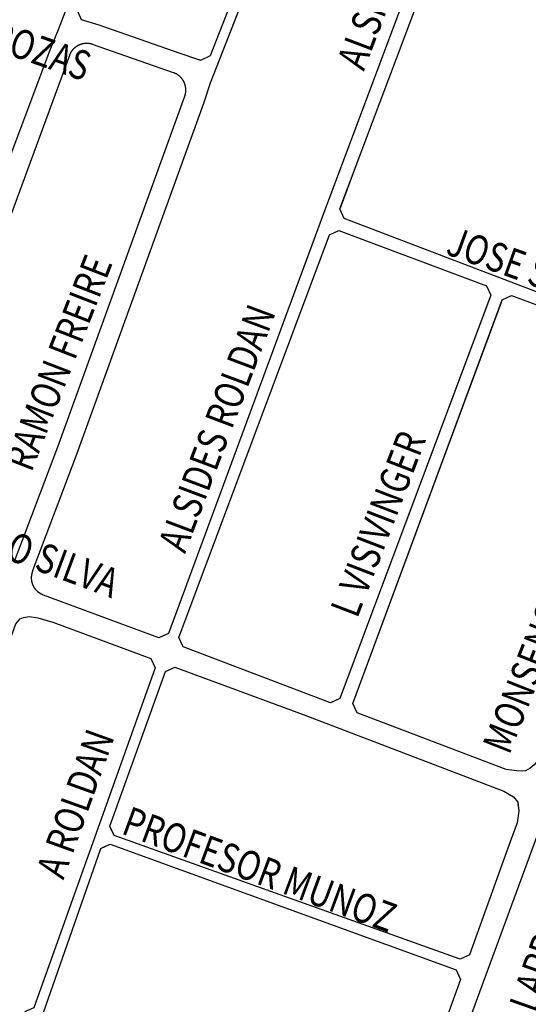
# Model space of a CAD drawing. Units: millimetres. Extents: x -335 to 4379, y -3733 to 4039.
# Drawn here: x 1194 to 1333, y 676 to 945 of the extents above; entities that cross this region are included whole.
import ezdxf

# ---------------------------------------------------------------- set-up
doc = ezdxf.new("R2010")
doc.units = ezdxf.units.MM
for name, color, linetype in [('ASF-HOR', 142, 'Continuous'), ('CALL-ASFALTO', 142, 'Continuous'), ('CALL-PAV', 7, 'Continuous'), ('HOR-HOR', 255, 'Continuous'), ('HOR-TIE', 255, 'Continuous'), ('NOM-SAN_FERNANDO', 2, 'Continuous')]:
    doc.layers.add(name, color=color, linetype=linetype)
doc.styles.add('ROMANS', font='romans.shx', dxfattribs={"height": 5.6})

msp = doc.modelspace()

# ---------------------------------------------------------------- linework, layer by layer
at = {"layer": 'ASF-HOR', "color": 9}
for points in [[(1200.93, 787.91), (1200.85, 787.94), (1200.77, 787.97), (1200.69, 788.01), (1200.61, 788.04), (1200.53, 788.08), (1200.45, 788.12), (1200.37, 788.16), (1200.29, 788.2), (1200.22, 788.24), (1200.14, 788.28), (1200.07, 788.33), (1199.99, 788.37), (1199.92, 788.42), (1199.85, 788.47), (1199.78, 788.52), (1199.7, 788.57), (1199.63, 788.62), (1199.57, 788.67), (1199.5, 788.73), (1199.43, 788.79), (1199.36, 788.84), (1199.3, 788.9), (1199.24, 788.96), (1199.17, 789.02), (1199.11, 789.08), (1199.05, 789.14), (1198.99, 789.21), (1198.93, 789.27), (1198.87, 789.34), (1198.82, 789.4), (1198.76, 789.47), (1198.71, 789.54), (1198.65, 789.61), (1198.6, 789.68), (1198.55, 789.75), (1198.5, 789.82), (1198.46, 789.9), (1198.41, 789.97), (1198.36, 790.04), (1198.32, 790.12), (1198.28, 790.2), (1198.24, 790.27), (1198.2, 790.35), (1198.16, 790.43), (1198.12, 790.51), (1198.08, 790.59), (1198.05, 790.67), (1198.02, 790.75), (1197.99, 790.83), (1197.96, 790.91), (1197.93, 790.99), (1197.9, 791.08), (1197.87, 791.16), (1197.85, 791.24), (1197.83, 791.33), (1197.8, 791.41), (1197.78, 791.5), (1197.77, 791.58), (1197.75, 791.67), (1197.73, 791.75), (1197.72, 791.84), (1197.71, 791.93), (1197.7, 792.01), (1197.69, 792.1), (1197.68, 792.19), (1197.67, 792.27), (1197.67, 792.36), (1197.66, 792.45), (1197.66, 792.53), (1197.66, 792.62), (1197.66, 792.71), (1197.66, 792.8), (1197.67, 792.88), (1197.67, 792.97), (1197.68, 793.06), (1197.69, 793.14), (1197.7, 793.23), (1197.71, 793.32), (1197.73, 793.4), (1197.74, 793.49), (1197.76, 793.57), (1197.77, 793.66), (1197.79, 793.74), (1197.81, 793.83), (1197.84, 793.92)], [(1232.39, 776.3), (1200.93, 787.91)], [(1194.54, 781.43), (1195.46, 781.8), (1197.06, 782.06), (1199.36, 781.75), (1203.48, 780.51), (1230.18, 770.68)], [(1279.19, 758.57), (1239.02, 773.81)], [(1236.72, 768.27), (1271.7, 755.39), (1326.46, 734.44), (1329.08, 732.89), (1330.25, 731.49)], [(1332.98, 740.37), (1332.38, 740.03), (1331.48, 739.97), (1329.98, 740.02), (1327.05, 740.41), (1286.45, 755.81)]]:
    msp.add_lwpolyline(points, dxfattribs=at)
at = {"layer": 'CALL-ASFALTO', "color": 9}
for points in [[(1211.32, 944.81), (1210.08, 947.52), (1244.36, 1035.62), (1245.03, 1036.86), (1246.18, 1037.43), (1247.51, 1037.34), (1249.99, 1036.38), (1279.28, 1024.47), (1280.4, 1021.85), (1246.37, 934.98), (1243.69, 933.72), (1243.69, 933.72)], [(1246.42, 927.62), (1282.93, 1020.84), (1285.53, 1021.98), (1319, 1009.06), (1320.16, 1006.47), (1276.88, 891), (1234.96, 777.48), (1232.39, 776.3), (1232.39, 776.3), (1200.93, 787.91)], [(1377.71, 856.58), (1375.15, 855.42), (1282.92, 890.62), (1281.76, 893.21), (1286.21, 905.03), (1328.33, 1016.99), (1330.45, 1018.28), (1333.22, 1019.87), (1378.93, 1002.64), (1380.09, 1000.07), (1352.16, 926.51), (1357, 924.37), (1359.6, 931.17), (1358.8, 933.39), (1383.09, 998.81), (1385.67, 1000.01), (1423.34, 986.57), (1424.54, 984.02), (1402.63, 924.23), (1377.71, 856.58)], [(1152.39, 901.25), (1159.4, 921.62), (1159.31, 927.7), (1174.62, 966.9), (1177.16, 967.9), (1207.85, 952.38), (1208.31, 950.86), (1204.9, 942.06), (1202.79, 936.98), (1155.26, 810.58)], [(1243.24, 933.89), (1238.21, 935.56), (1216.14, 943.28), (1211.32, 944.81)], [(1236.39, 930.35), (1214.32, 938.06)], [(1207.98, 935.07), (1161.42, 808.68)], [(1243.69, 933.72), (1243.61, 933.75), (1243.52, 933.79), (1243.44, 933.82), (1243.36, 933.85), (1243.24, 933.89)], [(1239.44, 923.92), (1239.47, 924.01), (1239.49, 924.09), (1239.52, 924.17), (1239.54, 924.26), (1239.57, 924.34), (1239.59, 924.42), (1239.61, 924.51), (1239.63, 924.59), (1239.65, 924.68), (1239.66, 924.77), (1239.68, 924.85), (1239.69, 924.94), (1239.7, 925.03), (1239.71, 925.11), (1239.72, 925.2), (1239.72, 925.29), (1239.73, 925.37), (1239.73, 925.46), (1239.73, 925.55), (1239.73, 925.64), (1239.73, 925.72), (1239.73, 925.81), (1239.73, 925.9), (1239.72, 925.98), (1239.71, 926.07), (1239.71, 926.16), (1239.7, 926.24), (1239.68, 926.33), (1239.67, 926.42), (1239.66, 926.5), (1239.64, 926.59), (1239.62, 926.68), (1239.6, 926.76), (1239.58, 926.85), (1239.56, 926.93), (1239.54, 927.01), (1239.51, 927.1), (1239.49, 927.18), (1239.46, 927.26), (1239.43, 927.35), (1239.4, 927.43), (1239.37, 927.51), (1239.33, 927.59), (1239.3, 927.67), (1239.26, 927.75), (1239.22, 927.83), (1239.18, 927.91), (1239.14, 927.98), (1239.1, 928.06), (1239.06, 928.14), (1239.01, 928.21), (1238.97, 928.29), (1238.92, 928.36), (1238.87, 928.43), (1238.82, 928.5), (1238.77, 928.57), (1238.72, 928.64), (1238.67, 928.71), (1238.61, 928.78), (1238.56, 928.85), (1238.5, 928.92), (1238.44, 928.98), (1238.38, 929.04), (1238.32, 929.11), (1238.26, 929.17), (1238.2, 929.23), (1238.14, 929.29), (1238.07, 929.35), (1238.01, 929.41), (1237.94, 929.46), (1237.87, 929.52), (1237.8, 929.57), (1237.73, 929.63), (1237.66, 929.68), (1237.59, 929.73), (1237.52, 929.78), (1237.45, 929.83), (1237.37, 929.87), (1237.3, 929.92), (1237.22, 929.96), (1237.15, 930.01), (1237.07, 930.05), (1236.99, 930.09), (1236.91, 930.13), (1236.84, 930.16), (1236.76, 930.2), (1236.68, 930.23), (1236.6, 930.27), (1236.51, 930.3), (1236.39, 930.35)], [(1197.84, 793.92), (1198.11, 794.93), (1209.98, 826.39), (1244.63, 922.04), (1246.42, 927.62)], [(1204.8, 828.31), (1239.44, 923.92)], [(1239.02, 773.81), (1237.86, 776.4), (1278.91, 886.14), (1281.48, 887.31), (1321.68, 872.29), (1322.86, 869.72), (1281.76, 759.73), (1279.19, 758.57), (1279.19, 758.57), (1239.02, 773.81)], [(1286.45, 755.81), (1285.27, 758.4), (1325.99, 868.4), (1328.56, 869.58), (1374.16, 852.72), (1375.35, 850.15), (1375.35, 850.15), (1337.56, 746.32), (1335.71, 742.85), (1334.71, 741.62), (1333.59, 740.71), (1332.38, 740.03), (1331.48, 739.97), (1329.98, 740.02), (1327.05, 740.41), (1286.45, 755.81)], [(1192.94, 796.88), (1204.8, 828.31)], [(1200.93, 787.91), (1200.85, 787.94), (1200.77, 787.97), (1200.69, 788.01), (1200.61, 788.04), (1200.53, 788.08), (1200.45, 788.12), (1200.37, 788.16), (1200.29, 788.2), (1200.22, 788.24), (1200.14, 788.28), (1200.07, 788.33), (1199.99, 788.37), (1199.92, 788.42), (1199.85, 788.47), (1199.78, 788.52), (1199.7, 788.57), (1199.63, 788.62), (1199.57, 788.67), (1199.5, 788.73), (1199.43, 788.79), (1199.36, 788.84), (1199.3, 788.9), (1199.24, 788.96), (1199.17, 789.02), (1199.11, 789.08), (1199.05, 789.14), (1198.99, 789.21), (1198.93, 789.27), (1198.87, 789.34), (1198.82, 789.4), (1198.76, 789.47), (1198.71, 789.54), (1198.65, 789.61), (1198.6, 789.68), (1198.55, 789.75), (1198.5, 789.82), (1198.46, 789.9), (1198.41, 789.97), (1198.36, 790.04), (1198.32, 790.12), (1198.28, 790.2), (1198.24, 790.27), (1198.2, 790.35), (1198.16, 790.43), (1198.12, 790.51), (1198.08, 790.59), (1198.05, 790.67), (1198.02, 790.75), (1197.99, 790.83), (1197.96, 790.91), (1197.93, 790.99), (1197.9, 791.08), (1197.87, 791.16), (1197.85, 791.24), (1197.83, 791.33), (1197.8, 791.41), (1197.78, 791.5), (1197.77, 791.58), (1197.75, 791.67), (1197.73, 791.75), (1197.72, 791.84), (1197.71, 791.93), (1197.7, 792.01), (1197.69, 792.1), (1197.68, 792.19), (1197.67, 792.27), (1197.67, 792.36), (1197.66, 792.45), (1197.66, 792.53), (1197.66, 792.62), (1197.66, 792.71), (1197.66, 792.8), (1197.67, 792.88), (1197.67, 792.97), (1197.68, 793.06), (1197.69, 793.14), (1197.7, 793.23), (1197.71, 793.32), (1197.73, 793.4), (1197.74, 793.49), (1197.76, 793.57), (1197.77, 793.66), (1197.79, 793.74), (1197.81, 793.83), (1197.84, 793.92)], [(1162.36, 694.32), (1193.36, 780.07), (1194.54, 781.43), (1195.46, 781.8), (1197.06, 782.06), (1199.36, 781.75), (1203.48, 780.51), (1230.18, 770.68), (1231.38, 768.1), (1198.27, 675.37), (1195.77, 674.3)], [(1317.06, 689.89), (1314.5, 688.68), (1220.18, 722.38), (1218.98, 724.93), (1234.17, 767.08), (1236.72, 768.27), (1236.72, 768.27), (1271.7, 755.39), (1326.46, 734.44), (1329.08, 732.89), (1330.25, 731.49), (1330.53, 729.08), (1330.13, 725.83), (1327.56, 718.98), (1317.06, 689.89)], [(1305.05, 639.48), (1336.4, 724.44)], [(1298.07, 637.31), (1295.52, 636.13), (1202.08, 671.54), (1200.87, 674.14), (1216.51, 718.86), (1219.05, 720.06), (1313.43, 685.72), (1314.63, 683.15), (1314.63, 683.15), (1298.07, 637.31)]]:
    msp.add_lwpolyline(points, dxfattribs=at)
for points in [[(1232.39, 776.3), (1232.39, 776.3)], [(1232.39, 776.3), (1232.39, 776.3)], [(1236.72, 768.27), (1236.72, 768.27)], [(1236.72, 768.27), (1236.72, 768.27)], [(1279.19, 758.57), (1279.19, 758.57)], [(1279.19, 758.57), (1279.19, 758.57)], [(1314.63, 683.15), (1314.63, 683.15)], [(1314.63, 683.15), (1314.63, 683.15)]]:
    msp.add_lwpolyline(points, close=True, dxfattribs=at)
at = {"layer": 'CALL-PAV', "color": 9}
msp.add_lwpolyline([(1214.32, 938.06), (1214.24, 938.09), (1214.16, 938.12), (1214.07, 938.14), (1213.99, 938.17), (1213.9, 938.19), (1213.82, 938.21), (1213.73, 938.23), (1213.65, 938.25), (1213.56, 938.26), (1213.48, 938.28), (1213.39, 938.29), (1213.3, 938.3), (1213.22, 938.31), (1213.13, 938.32), (1213.04, 938.33), (1212.95, 938.34), (1212.87, 938.34), (1212.78, 938.34), (1212.69, 938.34), (1212.61, 938.34), (1212.52, 938.34), (1212.43, 938.34), (1212.34, 938.33), (1212.26, 938.33), (1212.17, 938.32), (1212.08, 938.31), (1212, 938.3), (1211.91, 938.28), (1211.82, 938.27), (1211.74, 938.26), (1211.65, 938.24), (1211.57, 938.22), (1211.48, 938.2), (1211.4, 938.18), (1211.31, 938.16), (1211.23, 938.13), (1211.15, 938.1), (1211.06, 938.08), (1210.98, 938.05), (1210.9, 938.02), (1210.82, 937.99), (1210.74, 937.95), (1210.66, 937.92), (1210.58, 937.88), (1210.5, 937.85), (1210.42, 937.81), (1210.34, 937.77), (1210.26, 937.73), (1210.19, 937.68), (1210.11, 937.64), (1210.04, 937.59), (1209.96, 937.55), (1209.89, 937.5), (1209.82, 937.45), (1209.75, 937.4), (1209.68, 937.35), (1209.61, 937.3), (1209.54, 937.24), (1209.47, 937.19), (1209.41, 937.13), (1209.34, 937.07), (1209.27, 937.01), (1209.21, 936.95), (1209.15, 936.89), (1209.09, 936.83), (1209.03, 936.77), (1208.97, 936.7), (1208.91, 936.64), (1208.85, 936.57), (1208.8, 936.5), (1208.74, 936.44), (1208.69, 936.37), (1208.64, 936.3), (1208.59, 936.23), (1208.54, 936.15), (1208.49, 936.08), (1208.44, 936.01), (1208.39, 935.93), (1208.35, 935.86), (1208.31, 935.78), (1208.26, 935.71), (1208.22, 935.63), (1208.18, 935.55), (1208.15, 935.47), (1208.11, 935.39), (1208.07, 935.31), (1208.04, 935.23), (1207.98, 935.07)], dxfattribs=at)
at = {"layer": 'HOR-HOR', "color": 9}
for points in [[(1280.3, 1021.61), (1246.37, 934.98), (1243.69, 933.72), (1243.69, 933.72)], [(1246.42, 927.62), (1282.79, 1020.49)], [(1281.87, 893.52), (1286.21, 905.03), (1328.33, 1016.99)], [(1320.06, 1006.22), (1276.88, 891), (1234.96, 777.48), (1232.71, 776.44)], [(1175.29, 967.16), (1177.16, 967.9), (1207.85, 952.38), (1208.31, 950.86), (1204.9, 942.06), (1202.79, 936.98), (1155.26, 810.58)], [(1243.24, 933.89), (1238.21, 935.56), (1216.14, 943.28), (1211.32, 944.81)], [(1214.32, 938.06), (1214.24, 938.09), (1214.16, 938.12), (1214.07, 938.14), (1213.99, 938.17), (1213.9, 938.19), (1213.82, 938.21), (1213.73, 938.23), (1213.65, 938.25), (1213.56, 938.26), (1213.48, 938.28), (1213.39, 938.29), (1213.3, 938.3), (1213.22, 938.31), (1213.13, 938.32), (1213.04, 938.33), (1212.95, 938.34), (1212.87, 938.34), (1212.78, 938.34), (1212.69, 938.34), (1212.61, 938.34), (1212.52, 938.34), (1212.43, 938.34), (1212.34, 938.33), (1212.26, 938.33), (1212.17, 938.32), (1212.08, 938.31), (1212, 938.3), (1211.91, 938.28), (1211.82, 938.27), (1211.74, 938.26), (1211.65, 938.24), (1211.57, 938.22), (1211.48, 938.2), (1211.4, 938.18), (1211.31, 938.16), (1211.23, 938.13), (1211.15, 938.1), (1211.06, 938.08), (1210.98, 938.05), (1210.9, 938.02), (1210.82, 937.99), (1210.74, 937.95), (1210.66, 937.92), (1210.58, 937.88), (1210.5, 937.85), (1210.42, 937.81), (1210.34, 937.77), (1210.26, 937.73), (1210.19, 937.68), (1210.11, 937.64), (1210.04, 937.59), (1209.96, 937.55), (1209.89, 937.5), (1209.82, 937.45), (1209.75, 937.4), (1209.68, 937.35), (1209.61, 937.3), (1209.54, 937.24), (1209.47, 937.19), (1209.41, 937.13), (1209.34, 937.07), (1209.27, 937.01), (1209.21, 936.95), (1209.15, 936.89), (1209.09, 936.83), (1209.03, 936.77), (1208.97, 936.7), (1208.91, 936.64), (1208.85, 936.57), (1208.8, 936.5), (1208.74, 936.44), (1208.69, 936.37), (1208.64, 936.3), (1208.59, 936.23), (1208.54, 936.15), (1208.49, 936.08), (1208.44, 936.01), (1208.39, 935.93), (1208.35, 935.86), (1208.31, 935.78), (1208.26, 935.71), (1208.22, 935.63), (1208.18, 935.55), (1208.15, 935.47), (1208.11, 935.39), (1208.07, 935.31), (1208.04, 935.23), (1207.98, 935.07)], [(1236.39, 930.35), (1214.32, 938.06)], [(1207.98, 935.07), (1161.42, 808.68)], [(1239.44, 923.92), (1239.47, 924.01), (1239.49, 924.09), (1239.52, 924.17), (1239.54, 924.26), (1239.57, 924.34), (1239.59, 924.42), (1239.61, 924.51), (1239.63, 924.59), (1239.65, 924.68), (1239.66, 924.77), (1239.68, 924.85), (1239.69, 924.94), (1239.7, 925.03), (1239.71, 925.11), (1239.72, 925.2), (1239.72, 925.29), (1239.73, 925.37), (1239.73, 925.46), (1239.73, 925.55), (1239.73, 925.64), (1239.73, 925.72), (1239.73, 925.81), (1239.73, 925.9), (1239.72, 925.98), (1239.71, 926.07), (1239.71, 926.16), (1239.7, 926.24), (1239.68, 926.33), (1239.67, 926.42), (1239.66, 926.5), (1239.64, 926.59), (1239.62, 926.68), (1239.6, 926.76), (1239.58, 926.85), (1239.56, 926.93), (1239.54, 927.01), (1239.51, 927.1), (1239.49, 927.18), (1239.46, 927.26), (1239.43, 927.35), (1239.4, 927.43), (1239.37, 927.51), (1239.33, 927.59), (1239.3, 927.67), (1239.26, 927.75), (1239.22, 927.83), (1239.18, 927.91), (1239.14, 927.98), (1239.1, 928.06), (1239.06, 928.14), (1239.01, 928.21), (1238.97, 928.29), (1238.92, 928.36), (1238.87, 928.43), (1238.82, 928.5), (1238.77, 928.57), (1238.72, 928.64), (1238.67, 928.71), (1238.61, 928.78), (1238.56, 928.85), (1238.5, 928.92), (1238.44, 928.98), (1238.38, 929.04), (1238.32, 929.11), (1238.26, 929.17), (1238.2, 929.23), (1238.14, 929.29), (1238.07, 929.35), (1238.01, 929.41), (1237.94, 929.46), (1237.87, 929.52), (1237.8, 929.57), (1237.73, 929.63), (1237.66, 929.68), (1237.59, 929.73), (1237.52, 929.78), (1237.45, 929.83), (1237.37, 929.87), (1237.3, 929.92), (1237.22, 929.96), (1237.15, 930.01), (1237.07, 930.05), (1236.99, 930.09), (1236.91, 930.13), (1236.84, 930.16), (1236.76, 930.2), (1236.68, 930.23), (1236.6, 930.27), (1236.51, 930.3), (1236.39, 930.35)], [(1197.84, 793.92), (1198.11, 794.93), (1209.98, 826.39), (1244.63, 922.04), (1246.42, 927.62)], [(1204.8, 828.31), (1239.44, 923.92)], [(1377.71, 856.58), (1375.15, 855.42), (1282.92, 890.62), (1281.76, 893.21)], [(1278.76, 885.76), (1278.91, 886.14), (1281.48, 887.31), (1321.68, 872.29), (1322.86, 869.72)], [(1238.83, 774.21), (1237.86, 776.4), (1278.66, 885.47)], [(1322.69, 869.28), (1281.76, 759.73), (1279.65, 758.78)], [(1286.28, 756.17), (1285.27, 758.4), (1325.77, 867.82)], [(1325.99, 868.4), (1328.56, 869.58), (1374.16, 852.72), (1375.17, 850.53)], [(1192.94, 796.88), (1204.8, 828.31)], [(1230.35, 770.32), (1231.38, 768.1), (1198.27, 675.37), (1195.77, 674.3)], [(1218.98, 724.93), (1234.17, 767.08), (1236.37, 768.11)], [(1317.06, 689.89), (1314.5, 688.68), (1220.18, 722.38), (1219.26, 724.34)], [(1217.02, 719.1), (1219.05, 720.06), (1313.43, 685.72), (1314.31, 683.83)], [(1201.8, 672.12), (1200.87, 674.14), (1216.51, 718.86)]]:
    msp.add_lwpolyline(points, dxfattribs=at)
at = {"layer": 'HOR-TIE', "color": 9}
for points in [[(1330.31, 730.93), (1330.53, 729.08), (1330.13, 725.83), (1327.56, 718.98), (1317.06, 689.89)], [(1305.05, 639.48), (1336.4, 724.44)], [(1314.63, 683.15), (1298.07, 637.31)]]:
    msp.add_lwpolyline(points, dxfattribs=at)

# ---------------------------------------------------------------- texts
at = {"layer": 'NOM-SAN_FERNANDO', "color": 9, "style": 'ROMANS', "width": 0.8}
for s, rotation, p in [('ALSIDES ROLDAN', 69.26, (1288.27, 930.6)), ('JUAN C MARTINES DE ROZAS', 340.7, (1101.23, 966.76)), ('JOSE SALAS', 340.02, (1310.28, 881.01)), ('RAMON FREIRE', 68.78, (1197.61, 821.19)), ('ALSIDES ROLDAN', 69.37, (1239.52, 799.05)), ('L VISIVINGER', 68.96, (1286.46, 781.34)), ('MONSENOR LARRAIN', 68.4, (1327.92, 744.15)), ('FELICIANO SILVA', 339.62, (1155.49, 810.81)), ('A ROLDAN', 70.29, (1206.35, 710.13)), ('PROFESOR MUNOZ', 339.68, (1221.82, 722.98)), ('MONSENOR LARRAIN', 70.51, (1318.44, 626.04))]:
    msp.add_text(s, height=8, rotation=rotation, dxfattribs=at).set_placement(p)

doc.saveas('drawing.dxf')
